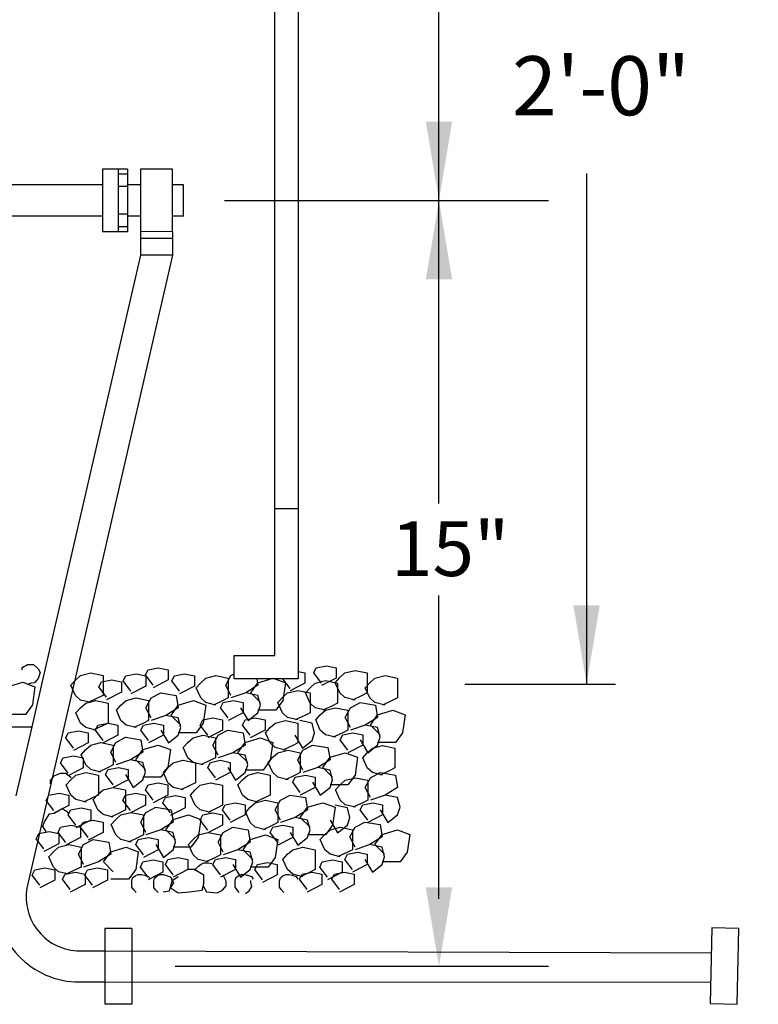
# Model space of a CAD drawing. Units: feet. Extents: x 55 to 63.1, y -16.5 to -5.9.
# Drawn here: x 59.2 to 60.3, y -14 to -12.5 of the extents above; entities that cross this region are included whole.
import ezdxf
from ezdxf import colors
from ezdxf.entities.mleader import LeaderData, LeaderLine
from ezdxf.math import Vec2, Vec3

# ---------------------------------------------------------------- set-up
doc = ezdxf.new("R2010")
doc.units = ezdxf.units.FT
doc.header["$MEASUREMENT"] = 0
doc.linetypes.add('DASHED4', pattern=[0.1875, 0.125, -0.0625])
doc.styles.add('Arial', font='arial.ttf')
doc.styles.add('ROMANC', font='arial.ttf', dxfattribs={"height": 0.07})

msp = doc.modelspace()

# ---------------------------------------------------------------- linework, layer by layer
at = {"ltscale": 1.5}
for p, q in [((59.8612, -12.7746), (59.8612, -12.3128)), ((59.5345, -12.7746), (60.0281, -12.7746)), ((59.8612, -13.2363), (59.8612, -12.7746)), ((59.8612, -13.8381), (59.8612, -13.3763)), ((59.4597, -13.9409), (60.0281, -13.9409))]:
    msp.add_line(p, q, dxfattribs=at)
for p, q in [((59.3869, -12.727), (59.3488, -12.727)), ((59.3488, -12.727), (59.3488, -12.8222)), ((59.3726, -12.727), (59.3726, -12.8222)), ((59.3869, -12.727), (59.3869, -12.8222)), ((59.4067, -12.727), (59.4067, -12.8222)), ((59.4556, -12.727), (59.4067, -12.727)), ((59.4556, -12.8221), (59.4556, -12.727)), ((59.3869, -12.7346), (59.3726, -12.7346)), ((60.086, -12.7335), (60.086, -13.5111)), ((59.3869, -12.7536), (59.3726, -12.7536)), ((59.4067, -12.7508), (59.3869, -12.7508)), ((59.4067, -12.7508), (59.3869, -12.7508)), ((59.472, -12.7508), (59.4556, -12.7508)), ((59.4708, -12.7508), (59.4556, -12.7508)), ((59.4708, -12.7508), (59.472, -12.7508)), ((59.472, -12.7983), (59.472, -12.7508)), ((59.3869, -12.7956), (59.3726, -12.7956)), ((59.4067, -12.7984), (59.3869, -12.7984)), ((59.4067, -12.7984), (59.3869, -12.7984)), ((59.472, -12.7983), (59.4556, -12.7983)), ((59.472, -12.7983), (59.4556, -12.7983)), ((59.3869, -12.8146), (59.3726, -12.8146)), ((59.3869, -12.8222), (59.3488, -12.8222)), ((59.4556, -12.8221), (59.4067, -12.8222)), ((59.4067, -12.8222), (59.4067, -12.8578)), ((59.4556, -12.8324), (59.4067, -12.8325)), ((59.4556, -12.8221), (59.4556, -12.8578)), ((59.4067, -12.8578), (59.2587, -13.5008)), ((59.4556, -12.8578), (59.3057, -13.509)), ((59.4556, -12.8578), (59.4067, -12.8578)), ((59.3057, -13.509), (59.2348, -13.8171)), ((59.2587, -13.5008), (59.2413, -13.5764)), ((59.9004, -13.5111), (60.1301, -13.5111)), ((58.841, -13.5764), (59.2413, -13.5764)), ((59.2413, -13.5764), (59.2171, -13.6815)), ((59.3937, -13.8832), (59.3524, -13.8832)), ((59.3524, -13.8832), (59.3525, -13.9988)), ((59.3937, -13.8832), (59.3938, -13.9987)), ((59.3524, -13.9172), (60.2759, -13.9206)), ((59.3525, -13.9648), (60.2748, -13.9652)), ((59.3938, -13.9987), (59.3525, -13.9988))]:
    msp.add_line(p, q)
at = {"color": 252}
for p, q in [((59.3488, -12.7508), (58.8192, -12.7508)), ((59.3488, -12.7984), (58.8192, -12.7984))]:
    msp.add_line(p, q, dxfattribs=at)
at = {"color": 8, "ltscale": 1.5}
msp.add_line((59.6113, -13.2436), (59.6469, -13.2436), dxfattribs=at)
at = {"color": 0, "ltscale": 1.5}
msp.add_lwpolyline([(59.6469, -11.7109), (59.6469, -13.5031), (59.5496, -13.5031), (59.5496, -13.4674), (59.6113, -13.4674), (59.6113, -11.7109)], dxfattribs=at)
for points in [[(59.2259, -13.4895), (59.2267, -13.4888), (59.2267, -13.4857), (59.229, -13.4842), (59.2329, -13.4826), (59.2345, -13.4811), (59.2399, -13.4811), (59.2438, -13.4811), (59.2508, -13.4881), (59.2539, -13.4935), (59.2508, -13.5028), (59.2454, -13.5091), (59.2399, -13.5098), (59.236, -13.5115)], [(59.331, -13.5393), (59.3155, -13.5354), (59.3077, -13.5284), (59.3007, -13.5129), (59.3077, -13.5051), (59.3155, -13.4981), (59.331, -13.4942), (59.3497, -13.4981), (59.3497, -13.509), (59.3497, -13.5284), (59.3419, -13.5323), (59.3272, -13.5393)], [(59.4261, -13.5127), (59.4145, -13.4972), (59.4183, -13.4894), (59.4339, -13.4863), (59.4487, -13.4894), (59.4487, -13.5049), (59.4261, -13.5166)], [(59.6469, -13.4921), (59.6571, -13.4942), (59.6571, -13.5098), (59.6346, -13.5214)], [(59.6822, -13.5097), (59.6705, -13.4941), (59.6744, -13.4863), (59.69, -13.4832), (59.7048, -13.4863), (59.7048, -13.5019), (59.6822, -13.5135)], [(59.7334, -13.5354), (59.7178, -13.5316), (59.7101, -13.5246), (59.7031, -13.509), (59.7101, -13.5012), (59.7178, -13.4942), (59.7334, -13.4903), (59.7521, -13.4942), (59.7521, -13.5051), (59.7521, -13.5246), (59.7443, -13.5284), (59.7295, -13.5354)], [(59.2036, -13.516), (59.2041, -13.5153), (59.2275, -13.5083), (59.2461, -13.5153), (59.2422, -13.5425), (59.2314, -13.5573), (59.2158, -13.5573), (59.2041, -13.5573)], [(59.3552, -13.5311), (59.3435, -13.5155), (59.3474, -13.5077), (59.3629, -13.5046), (59.3777, -13.5077), (59.3777, -13.5233), (59.3552, -13.535)], [(59.3922, -13.5219), (59.3805, -13.5063), (59.3844, -13.4986), (59.4, -13.4955), (59.4147, -13.4986), (59.4147, -13.5141), (59.3922, -13.5258)], [(59.4662, -13.5219), (59.4545, -13.5063), (59.4584, -13.4986), (59.474, -13.4955), (59.4888, -13.4986), (59.4888, -13.5141), (59.4662, -13.5258)], [(59.5217, -13.5432), (59.5062, -13.5393), (59.4984, -13.5323), (59.4914, -13.5168), (59.4984, -13.509), (59.5062, -13.502), (59.5217, -13.4981), (59.5404, -13.502), (59.5404, -13.5129), (59.5404, -13.5323), (59.5326, -13.5362), (59.5178, -13.5432)], [(59.5443, -13.5284), (59.5365, -13.5129), (59.5443, -13.4981), (59.5496, -13.4953)], [(59.5839, -13.5031), (59.5855, -13.5129), (59.5669, -13.5246), (59.5443, -13.5323)], [(59.5894, -13.5393), (59.5746, -13.5246), (59.5855, -13.509), (59.6089, -13.502), (59.6276, -13.509), (59.6237, -13.5362), (59.6128, -13.551), (59.5972, -13.551), (59.5855, -13.551)], [(59.6346, -13.5176), (59.6237, -13.5031)], [(59.6883, -13.551), (59.6727, -13.5471), (59.6649, -13.5401), (59.6579, -13.5246), (59.6649, -13.5168), (59.6727, -13.5098), (59.6883, -13.5059), (59.7069, -13.5098), (59.7069, -13.5207), (59.7069, -13.5401), (59.6992, -13.544), (59.6844, -13.551)], [(59.7793, -13.5432), (59.7638, -13.5393), (59.756, -13.5323), (59.749, -13.5168), (59.756, -13.509), (59.7638, -13.502), (59.7793, -13.4981), (59.798, -13.502), (59.798, -13.5129), (59.798, -13.5323), (59.7902, -13.5362), (59.7754, -13.5432)], [(59.4229, -13.5627), (59.4151, -13.5471), (59.4229, -13.5323), (59.4377, -13.5246), (59.461, -13.5284), (59.4641, -13.5471), (59.4454, -13.5588), (59.4229, -13.5666)], [(59.5591, -13.5471), (59.5708, -13.5666), (59.5855, -13.5549), (59.5894, -13.5432), (59.5855, -13.5284), (59.5669, -13.5246)], [(59.6462, -13.5658), (59.6307, -13.5619), (59.6229, -13.5549), (59.6159, -13.5393), (59.6229, -13.5316), (59.6307, -13.5246), (59.6462, -13.5207), (59.6649, -13.5246), (59.6649, -13.5354), (59.6649, -13.5549), (59.6571, -13.5588), (59.6424, -13.5658)], [(59.3388, -13.5813), (59.3233, -13.5774), (59.3155, -13.5704), (59.3085, -13.5549), (59.3155, -13.5471), (59.3233, -13.5401), (59.3388, -13.5362), (59.3575, -13.5401), (59.3575, -13.551), (59.3575, -13.5704), (59.3497, -13.5743), (59.3349, -13.5813)], [(59.4003, -13.5774), (59.3847, -13.5736), (59.377, -13.5666), (59.37, -13.551), (59.377, -13.5432), (59.3847, -13.5362), (59.4003, -13.5323), (59.419, -13.5362), (59.419, -13.5471), (59.419, -13.5666), (59.4112, -13.5704), (59.3964, -13.5774)], [(59.468, -13.5736), (59.4532, -13.5588), (59.4641, -13.5432), (59.4875, -13.5362), (59.5062, -13.5432), (59.5023, -13.5704), (59.4914, -13.5852), (59.4758, -13.5852), (59.4641, -13.5852)], [(59.5404, -13.5627), (59.5287, -13.5471), (59.5326, -13.5393), (59.5482, -13.5362), (59.563, -13.5393), (59.563, -13.5549), (59.5404, -13.5666)], [(59.7264, -13.5774), (59.7186, -13.5619), (59.7264, -13.5471), (59.7412, -13.5393), (59.7645, -13.5432), (59.7677, -13.5619), (59.749, -13.5736), (59.7264, -13.5813)], [(59.7038, -13.5922), (59.6883, -13.5883), (59.6805, -13.5813), (59.6735, -13.5658), (59.6805, -13.558), (59.6883, -13.551), (59.7038, -13.5471), (59.7225, -13.551), (59.7225, -13.5619), (59.7225, -13.5813), (59.7147, -13.5852), (59.6999, -13.5922)], [(59.7715, -13.5883), (59.7568, -13.5736), (59.7677, -13.558), (59.791, -13.551), (59.8097, -13.558), (59.8058, -13.5852), (59.7949, -13.6), (59.7793, -13.6), (59.7677, -13.6)], [(59.4377, -13.5813), (59.4493, -13.6008), (59.4641, -13.5891), (59.468, -13.5774), (59.4641, -13.5627), (59.4454, -13.5588)], [(59.5093, -13.5891), (59.4976, -13.5736), (59.5015, -13.5658), (59.517, -13.5627), (59.5318, -13.5658), (59.5318, -13.5813), (59.5093, -13.593)], [(59.5739, -13.5891), (59.5622, -13.5736), (59.5661, -13.5658), (59.5816, -13.5627), (59.5964, -13.5658), (59.5964, -13.5813), (59.5739, -13.593)], [(59.6276, -13.6117), (59.612, -13.6078), (59.6042, -13.6008), (59.5972, -13.5852), (59.6042, -13.5774), (59.612, -13.5704), (59.6276, -13.5666), (59.6462, -13.5704), (59.6462, -13.5813), (59.6462, -13.6008), (59.6385, -13.6047), (59.6237, -13.6117)], [(59.6416, -13.5891), (59.6532, -13.6086), (59.668, -13.5969), (59.6719, -13.5852), (59.668, -13.5704), (59.6494, -13.5666)], [(59.3046, -13.6086), (59.2929, -13.593), (59.2968, -13.5852), (59.3124, -13.5821), (59.3272, -13.5852), (59.3272, -13.6008), (59.3046, -13.6124)], [(59.3497, -13.5969), (59.338, -13.5813), (59.3419, -13.5736), (59.3575, -13.5704), (59.3723, -13.5736), (59.3723, -13.5891), (59.3497, -13.6008)], [(59.419, -13.5969), (59.4073, -13.5813), (59.4112, -13.5736), (59.4268, -13.5704), (59.4416, -13.5736), (59.4416, -13.5891), (59.419, -13.6008)], [(59.5248, -13.6194), (59.517, -13.6039), (59.5248, -13.5891), (59.5396, -13.5813), (59.563, -13.5852), (59.5661, -13.6039), (59.5474, -13.6156), (59.5248, -13.6233)], [(59.7412, -13.5961), (59.7529, -13.6156), (59.7677, -13.6039), (59.7715, -13.5922), (59.7677, -13.5774), (59.749, -13.5736)], [(59.3466, -13.6451), (59.331, -13.6412), (59.3233, -13.6342), (59.3163, -13.6187), (59.3233, -13.6109), (59.331, -13.6039), (59.3466, -13.6), (59.3653, -13.6039), (59.3653, -13.6148), (59.3653, -13.6342), (59.3575, -13.6381), (59.3427, -13.6451)], [(59.3692, -13.6303), (59.3614, -13.6148), (59.3692, -13.6), (59.384, -13.5922), (59.4073, -13.5961), (59.4104, -13.6148), (59.3917, -13.6264), (59.3692, -13.6342)], [(59.5023, -13.6342), (59.4867, -13.6303), (59.4789, -13.6233), (59.4719, -13.6078), (59.4789, -13.6), (59.4867, -13.593), (59.5023, -13.5891), (59.5209, -13.593), (59.5209, -13.6039), (59.5209, -13.6233), (59.5132, -13.6272), (59.4984, -13.6342)], [(59.57, -13.6303), (59.5552, -13.6156), (59.5661, -13.6), (59.5894, -13.593), (59.6081, -13.6), (59.6042, -13.6272), (59.5933, -13.642), (59.5778, -13.642), (59.5661, -13.642)], [(59.7225, -13.6117), (59.7108, -13.5961), (59.7147, -13.5883), (59.7303, -13.5852), (59.7451, -13.5883), (59.7451, -13.6039), (59.7225, -13.6156)], [(59.4143, -13.6412), (59.3995, -13.6264), (59.4104, -13.6109), (59.4338, -13.6039), (59.4525, -13.6109), (59.4486, -13.6381), (59.4377, -13.6529), (59.4221, -13.6529), (59.4104, -13.6529)], [(59.6315, -13.6568), (59.6159, -13.6529), (59.6081, -13.6459), (59.6011, -13.6303), (59.6081, -13.6226), (59.6159, -13.6156), (59.6315, -13.6117), (59.6501, -13.6156), (59.6501, -13.6264), (59.6501, -13.6459), (59.6424, -13.6498), (59.6276, -13.6568)], [(59.654, -13.642), (59.6462, -13.6264), (59.654, -13.6117), (59.6688, -13.6039), (59.6922, -13.6078), (59.6953, -13.6264), (59.6766, -13.6381), (59.654, -13.6459)], [(59.7754, -13.6498), (59.7599, -13.6459), (59.7521, -13.6389), (59.7451, -13.6233), (59.7521, -13.6156), (59.7599, -13.6086), (59.7754, -13.6047), (59.7941, -13.6086), (59.7941, -13.6194), (59.7941, -13.6389), (59.7863, -13.6428), (59.7715, -13.6498)], [(59.2968, -13.6467), (59.2851, -13.6311), (59.289, -13.6233), (59.3046, -13.6202), (59.3194, -13.6233), (59.3194, -13.6389), (59.2968, -13.6506)], [(59.384, -13.649), (59.3956, -13.6684), (59.4104, -13.6568), (59.4143, -13.6451), (59.4104, -13.6303), (59.3917, -13.6264)], [(59.4719, -13.6723), (59.4563, -13.6684), (59.4486, -13.6614), (59.4416, -13.6459), (59.4486, -13.6381), (59.4563, -13.6311), (59.4719, -13.6272), (59.4906, -13.6311), (59.4906, -13.642), (59.4906, -13.6614), (59.4828, -13.6653), (59.468, -13.6723)], [(59.5209, -13.6537), (59.5093, -13.6381), (59.5132, -13.6303), (59.5287, -13.6272), (59.5435, -13.6303), (59.5435, -13.6459), (59.5209, -13.6576)], [(59.5396, -13.6381), (59.5513, -13.6576), (59.5661, -13.6459), (59.57, -13.6342), (59.5661, -13.6194), (59.5474, -13.6156)], [(59.6992, -13.6529), (59.6844, -13.6381), (59.6953, -13.6226), (59.7186, -13.6156), (59.7373, -13.6226), (59.7334, -13.6498), (59.7225, -13.6646), (59.7069, -13.6646), (59.6953, -13.6646)], [(59.3653, -13.6646), (59.3536, -13.649), (59.3575, -13.6412), (59.3731, -13.6381), (59.3879, -13.6412), (59.3879, -13.6568), (59.3653, -13.6684)], [(59.6688, -13.6607), (59.6805, -13.6801), (59.6953, -13.6684), (59.6992, -13.6568), (59.6953, -13.642), (59.6766, -13.6381)], [(59.2698, -13.663), (59.2698, -13.6577), (59.2754, -13.651), (59.2849, -13.6468), (59.2929, -13.6468), (59.301, -13.6535)], [(59.324, -13.691), (59.3085, -13.6871), (59.3007, -13.6801), (59.2937, -13.6646), (59.3007, -13.6568), (59.3085, -13.6498), (59.324, -13.6459), (59.3427, -13.6498), (59.3427, -13.6607), (59.3427, -13.6801), (59.3349, -13.684), (59.3201, -13.691)], [(59.5855, -13.691), (59.57, -13.6871), (59.5622, -13.6801), (59.5552, -13.6646), (59.5622, -13.6568), (59.57, -13.6498), (59.5855, -13.6459), (59.6042, -13.6498), (59.6042, -13.6607), (59.6042, -13.6801), (59.5964, -13.684), (59.5816, -13.691)], [(59.6501, -13.6762), (59.6385, -13.6607), (59.6424, -13.6529), (59.6579, -13.6498), (59.6727, -13.6529), (59.6727, -13.6684), (59.6501, -13.6801)], [(59.7342, -13.6988), (59.7186, -13.6949), (59.7108, -13.6879), (59.7038, -13.6723), (59.7108, -13.6646), (59.7186, -13.6576), (59.7342, -13.6537), (59.7529, -13.6576), (59.7529, -13.6684), (59.7529, -13.6879), (59.7451, -13.6918), (59.7303, -13.6988)], [(59.7568, -13.684), (59.749, -13.6684), (59.7568, -13.6537), (59.7715, -13.6459), (59.7949, -13.6498), (59.798, -13.6684), (59.7793, -13.6801), (59.7568, -13.6879)], [(59.3653, -13.7136), (59.3497, -13.7097), (59.3419, -13.7027), (59.3349, -13.6871), (59.3419, -13.6793), (59.3497, -13.6723), (59.3653, -13.6684), (59.384, -13.6723), (59.384, -13.6832), (59.384, -13.7027), (59.3762, -13.7066), (59.3614, -13.7136)], [(59.426, -13.6879), (59.4143, -13.6723), (59.4182, -13.6646), (59.4338, -13.6614), (59.4486, -13.6646), (59.4486, -13.6801), (59.426, -13.6918)], [(59.5132, -13.7066), (59.4976, -13.7027), (59.4898, -13.6957), (59.4828, -13.6801), (59.4898, -13.6723), (59.4976, -13.6653), (59.5132, -13.6614), (59.5318, -13.6653), (59.5318, -13.6762), (59.5318, -13.6957), (59.5241, -13.6996), (59.5093, -13.7066)], [(59.275, -13.7038), (59.2633, -13.6883), (59.2672, -13.6805), (59.2828, -13.6774), (59.2976, -13.6805), (59.2976, -13.696), (59.275, -13.7077)], [(59.3917, -13.7034), (59.3801, -13.6879), (59.384, -13.6801), (59.3995, -13.677), (59.4143, -13.6801), (59.4143, -13.6957), (59.3917, -13.7073)], [(59.4525, -13.7073), (59.4408, -13.6918), (59.4447, -13.684), (59.4602, -13.6809), (59.475, -13.684), (59.475, -13.6996), (59.4525, -13.7112)], [(59.5972, -13.733), (59.5816, -13.7291), (59.5739, -13.7221), (59.5669, -13.7066), (59.5739, -13.6988), (59.5816, -13.6918), (59.5972, -13.6879), (59.6159, -13.6918), (59.6159, -13.7027), (59.6159, -13.7221), (59.6081, -13.726), (59.5933, -13.733)], [(59.6198, -13.7182), (59.612, -13.7027), (59.6198, -13.6879), (59.6346, -13.6801), (59.6579, -13.684), (59.661, -13.7027), (59.6424, -13.7143), (59.6198, -13.7221)], [(59.7715, -13.7027), (59.7832, -13.7221), (59.798, -13.7104), (59.8019, -13.6988), (59.798, -13.684), (59.7793, -13.6801)], [(59.2631, -13.7358), (59.2579, -13.7278), (59.2604, -13.7211), (59.2659, -13.713), (59.2684, -13.7089), (59.2754, -13.7075), (59.2874, -13.7008), (59.294, -13.7047), (59.2968, -13.7075)], [(59.3085, -13.726), (59.2968, -13.7104), (59.3007, -13.7027), (59.3163, -13.6996), (59.331, -13.7027), (59.331, -13.7182), (59.3085, -13.7299)], [(59.4151, -13.7369), (59.4073, -13.7213), (59.4151, -13.7066), (59.4299, -13.6988), (59.4532, -13.7027), (59.4563, -13.7213), (59.4377, -13.733), (59.4151, -13.7408)], [(59.5435, -13.7182), (59.5318, -13.7027), (59.5357, -13.6949), (59.5513, -13.6918), (59.5661, -13.6949), (59.5661, -13.7104), (59.5435, -13.7221)], [(59.6649, -13.7291), (59.6501, -13.7143), (59.661, -13.6988), (59.6844, -13.6918), (59.7031, -13.6988), (59.6992, -13.726), (59.6883, -13.7408), (59.6727, -13.7408), (59.661, -13.7408)], [(59.6953, -13.7182), (59.7069, -13.7377), (59.7217, -13.726), (59.7256, -13.7143), (59.7217, -13.6996), (59.7031, -13.6957)], [(59.7529, -13.7182), (59.7412, -13.7027), (59.7451, -13.6949), (59.7606, -13.6918), (59.7754, -13.6949), (59.7754, -13.7104), (59.7529, -13.7221)], [(59.3272, -13.7447), (59.3155, -13.7291), (59.3194, -13.7213), (59.3349, -13.7182), (59.3497, -13.7213), (59.3497, -13.7369), (59.3272, -13.7486)], [(59.3925, -13.7517), (59.377, -13.7478), (59.3692, -13.7408), (59.3622, -13.7252), (59.3692, -13.7174), (59.377, -13.7104), (59.3925, -13.7066), (59.4112, -13.7104), (59.4112, -13.7213), (59.4112, -13.7408), (59.4034, -13.7447), (59.3886, -13.7517)], [(59.4602, -13.7478), (59.4454, -13.733), (59.4563, -13.7174), (59.4797, -13.7104), (59.4984, -13.7174), (59.4945, -13.7447), (59.4836, -13.7594), (59.468, -13.7594), (59.4563, -13.7594)], [(59.5093, -13.7338), (59.4976, -13.7182), (59.5015, -13.7104), (59.517, -13.7073), (59.5318, -13.7104), (59.5318, -13.726), (59.5093, -13.7377)], [(59.6346, -13.7369), (59.6462, -13.7563), (59.661, -13.7447), (59.6649, -13.733), (59.661, -13.7182), (59.6424, -13.7143)], [(59.2929, -13.7524), (59.2812, -13.7369), (59.2851, -13.7291), (59.3007, -13.726), (59.3155, -13.7291), (59.3155, -13.7447), (59.2929, -13.7563)], [(59.4299, -13.7556), (59.4416, -13.775), (59.4563, -13.7633), (59.4602, -13.7517), (59.4563, -13.7369), (59.4377, -13.733)], [(59.5326, -13.7672), (59.5248, -13.7517), (59.5326, -13.7369), (59.5474, -13.7291), (59.5708, -13.733), (59.5739, -13.7517), (59.5552, -13.7633), (59.5326, -13.7711)], [(59.6159, -13.7524), (59.6042, -13.7369), (59.6081, -13.7291), (59.6237, -13.726), (59.6385, -13.7291), (59.6385, -13.7447), (59.6159, -13.7563)], [(59.7108, -13.7742), (59.6953, -13.7703), (59.6875, -13.7633), (59.6805, -13.7478), (59.6875, -13.74), (59.6953, -13.733), (59.7108, -13.7291), (59.7295, -13.733), (59.7295, -13.7439), (59.7295, -13.7633), (59.7217, -13.7672), (59.7069, -13.7742)], [(59.7334, -13.7594), (59.7256, -13.7439), (59.7334, -13.7291), (59.7482, -13.7213), (59.7715, -13.7252), (59.7747, -13.7439), (59.756, -13.7556), (59.7334, -13.7633)], [(59.7785, -13.7703), (59.7638, -13.7556), (59.7747, -13.74), (59.798, -13.733), (59.8167, -13.74), (59.8128, -13.7672), (59.8019, -13.782), (59.7863, -13.782), (59.7747, -13.782)], [(59.2597, -13.7622), (59.248, -13.7467), (59.2519, -13.7389), (59.2675, -13.7358), (59.2823, -13.7389), (59.2823, -13.7544), (59.2597, -13.7661)], [(59.3201, -13.7859), (59.3124, -13.7703), (59.3201, -13.7556), (59.3349, -13.7478), (59.3583, -13.7517), (59.3614, -13.7703), (59.3427, -13.782), (59.3201, -13.7898)], [(59.4112, -13.7711), (59.3995, -13.7556), (59.4034, -13.7478), (59.419, -13.7447), (59.4338, -13.7478), (59.4338, -13.7633), (59.4112, -13.775)], [(59.51, -13.782), (59.4945, -13.7781), (59.4867, -13.7711), (59.4797, -13.7556), (59.4867, -13.7478), (59.4945, -13.7408), (59.51, -13.7369), (59.5287, -13.7408), (59.5287, -13.7517), (59.5287, -13.7711), (59.5209, -13.775), (59.5062, -13.782)], [(59.5778, -13.7781), (59.563, -13.7633), (59.5739, -13.7478), (59.5972, -13.7408), (59.6159, -13.7478), (59.612, -13.775), (59.6011, -13.7898), (59.5855, -13.7898), (59.5739, -13.7898)], [(59.2976, -13.8007), (59.282, -13.7968), (59.2742, -13.7898), (59.2672, -13.7742), (59.2742, -13.7664), (59.282, -13.7594), (59.2976, -13.7556), (59.3163, -13.7594), (59.3163, -13.7703), (59.3163, -13.7898), (59.3085, -13.7937), (59.2937, -13.8007)], [(59.3653, -13.7968), (59.3505, -13.782), (59.3614, -13.7664), (59.3847, -13.7594), (59.4034, -13.7664), (59.3995, -13.7937), (59.3886, -13.8084), (59.3731, -13.8084), (59.3614, -13.8084)], [(59.5474, -13.7859), (59.5591, -13.8053), (59.5739, -13.7937), (59.5778, -13.782), (59.5739, -13.7672), (59.5552, -13.7633)], [(59.654, -13.8046), (59.6385, -13.8007), (59.6307, -13.7937), (59.6237, -13.7781), (59.6307, -13.7703), (59.6385, -13.7633), (59.654, -13.7594), (59.6727, -13.7633), (59.6727, -13.7742), (59.6727, -13.7937), (59.6649, -13.7976), (59.6501, -13.8046)], [(59.7482, -13.7781), (59.7599, -13.7976), (59.7747, -13.7859), (59.7785, -13.7742), (59.7747, -13.7594), (59.756, -13.7556)], [(59.4182, -13.8053), (59.4065, -13.7898), (59.4104, -13.782), (59.426, -13.7789), (59.4408, -13.782), (59.4408, -13.7976), (59.4182, -13.8092)], [(59.4563, -13.8014), (59.4447, -13.7859), (59.4486, -13.7781), (59.4641, -13.775), (59.4789, -13.7781), (59.4789, -13.7937), (59.4563, -13.8053)], [(59.5287, -13.8014), (59.517, -13.7859), (59.5209, -13.7781), (59.5365, -13.775), (59.5513, -13.7781), (59.5513, -13.7937), (59.5287, -13.8053)], [(59.6914, -13.8053), (59.6797, -13.7898), (59.6836, -13.782), (59.6992, -13.7789), (59.714, -13.782), (59.714, -13.7976), (59.6914, -13.8092)], [(59.7295, -13.7937), (59.7178, -13.7781), (59.7217, -13.7703), (59.7373, -13.7672), (59.7521, -13.7703), (59.7521, -13.7859), (59.7295, -13.7976)], [(59.2536, -13.8176), (59.2419, -13.802), (59.2458, -13.7942), (59.2613, -13.7911), (59.2761, -13.7942), (59.2761, -13.8098), (59.2536, -13.8215)], [(59.3337, -13.8176), (59.3221, -13.802), (59.3259, -13.7942), (59.3415, -13.7911), (59.3563, -13.7942), (59.3563, -13.8098), (59.3337, -13.8215)], [(59.4641, -13.8045), (59.4546, -13.8115), (59.4521, -13.8207), (59.4641, -13.829), (59.4816, -13.8276), (59.5006, -13.8248), (59.5033, -13.8154), (59.5033, -13.802), (59.4883, -13.7937), (59.4791, -13.7937)], [(59.4897, -13.7951), (59.4911, -13.7926), (59.4953, -13.7884), (59.4992, -13.7856), (59.5033, -13.7831), (59.51, -13.7831), (59.5153, -13.7845)], [(59.5925, -13.8092), (59.5809, -13.7937), (59.5848, -13.7859), (59.6003, -13.7828), (59.6151, -13.7859), (59.6151, -13.8014), (59.5925, -13.8131)], [(59.2998, -13.824), (59.2881, -13.8084), (59.292, -13.8006), (59.3076, -13.7975), (59.3223, -13.8006), (59.3223, -13.8162), (59.2998, -13.8279)], [(59.4001, -13.8285), (59.3962, -13.824), (59.3937, -13.8204), (59.3937, -13.8107), (59.3948, -13.8062), (59.3987, -13.8029), (59.4031, -13.8009), (59.4084, -13.8009), (59.4129, -13.8023), (59.4187, -13.8043), (59.4212, -13.8082)], [(59.4335, -13.8287), (59.4296, -13.8243), (59.4271, -13.8207), (59.4271, -13.8109), (59.4282, -13.8065), (59.4321, -13.8031), (59.4365, -13.8012), (59.4418, -13.8012), (59.4463, -13.8026), (59.4521, -13.8045), (59.4546, -13.8084)], [(59.4413, -13.8276), (59.4507, -13.8262), (59.4521, -13.8221), (59.4546, -13.8182), (59.4574, -13.814), (59.4546, -13.8087)], [(59.502, -13.8182), (59.5072, -13.8276), (59.5237, -13.829), (59.5317, -13.8248), (59.537, -13.8182), (59.537, -13.8115), (59.5328, -13.802)], [(59.5571, -13.8285), (59.5532, -13.824), (59.5507, -13.8204), (59.5507, -13.8107), (59.5518, -13.8062), (59.5557, -13.8029), (59.5601, -13.8009), (59.5654, -13.8009), (59.5699, -13.8023), (59.5757, -13.8043), (59.5782, -13.8082)], [(59.625, -13.8285), (59.6211, -13.824), (59.6186, -13.8204), (59.6186, -13.8107), (59.6197, -13.8062), (59.6236, -13.8029), (59.628, -13.8009), (59.6333, -13.8009), (59.6378, -13.8023), (59.6436, -13.8043), (59.6461, -13.8082)], [(59.6605, -13.824), (59.6488, -13.8084), (59.6527, -13.8006), (59.6683, -13.7975), (59.6831, -13.8006), (59.6831, -13.8162), (59.6605, -13.8279)], [(59.7098, -13.824), (59.6981, -13.8084), (59.702, -13.8006), (59.7175, -13.7975), (59.7323, -13.8006), (59.7323, -13.8162), (59.7098, -13.8279)], [(59.5668, -13.8301), (59.5721, -13.8262), (59.5763, -13.8196), (59.5749, -13.8126), (59.5749, -13.8101)]]:
    msp.add_lwpolyline(points)
msp.add_lwpolyline([(60.3153, -13.9988), (60.318, -13.8832), (60.2768, -13.8822), (60.2741, -13.9978)], close=True)
at = {"ltscale": 1.5}
for points in [[(59.3098, -13.9172), (59.3524, -13.9172)], [(59.307, -13.9648), (59.3525, -13.9648)]]:
    msp.add_lwpolyline(points, dxfattribs=at)
for radius, start in [(0.1295, 174.4355), (0.0819, 167.0386)]:
    msp.add_arc((59.3146, -13.8355), radius, start, 266.6287)
for points in [[(59.8812, -12.6546), (59.8612, -12.7746), (59.8412, -12.6546)], [(59.8412, -12.8946), (59.8612, -12.7746), (59.8812, -12.8946)], [(60.106, -13.3911), (60.086, -13.5111), (60.066, -13.3911)], [(59.8812, -13.8209), (59.8612, -13.9409), (59.8412, -13.8209)]]:
    msp.add_solid(points, dxfattribs=at)

# ---------------------------------------------------------------- texts
at = {"color": 0, "linetype": 'DASHED4', "insert": (59.9725, -12.5549), "char_height": 0.09, "width": 0.250355, "attachment_point": 1, "style": 'ROMANC'}
msp.add_mtext('2\'-0"', dxfattribs=at)
at = {"ltscale": 1.5, "insert": (59.8784, -13.3049), "char_height": 0.083333, "attachment_point": 5, "style": 'Arial'}
msp.add_mtext('{\\fArial|b0|i0|c0|p34;15"}', dxfattribs=at)

# ---------------------------------------------------------------- leaders
at = {"ltscale": 1.5}
ml = msp.add_multileader_mtext('Standard', dxfattribs=at)
ml.set_content('GROUND MARKER \\PFOR PIGTAIL - ', color=256, style='Arial')
ml.set_leader_properties(linetype='Continuous')
ml.build(insert=Vec2(0, 0))
ml.multileader.update_dxf_attribs({"text_left_attachment_type": 2, "text_right_attachment_type": 6, "dogleg_length": 0.18, "arrow_head_size": 0.12})
ctx = ml.context
ctx.base_point, ctx.char_height, ctx.arrow_head_size, ctx.landing_gap_size, ctx.plane_origin = Vec3(60.7398, -12.5699), 0.09, 0.12, 0.09, Vec3(59.5989, -11.6802)
ctx.left_attachment, ctx.right_attachment = 2, 6
notes = []
notes.append((ctx, [(1, (1, 1, 0), (60.5598, -12.5699), (1, 0), 0.18, [(0, [(60.3106, -12.1062)], 0, [])])]))
ctx.mtext.insert, ctx.mtext.flow_direction = Vec3(60.8298, -12.4475), 5
for ctx, leaders in notes:
    for number, flags, end, landing, length, lines in leaders:
        leader = LeaderData()
        leader.index, (leader.has_last_leader_line, leader.has_dogleg_vector, leader.attachment_direction) = number, flags
        leader.last_leader_point, leader.dogleg_vector, leader.dogleg_length = Vec3(end), Vec3(landing), length
        for number, points, colour, breaks in lines:
            line = LeaderLine()
            line.index, line.vertices, line.color, line.breaks = number, Vec3.list(points), colors.encode_raw_color(colour), breaks
            leader.lines.append(line)
        ctx.leaders.append(leader)

doc.saveas('drawing.dxf')
